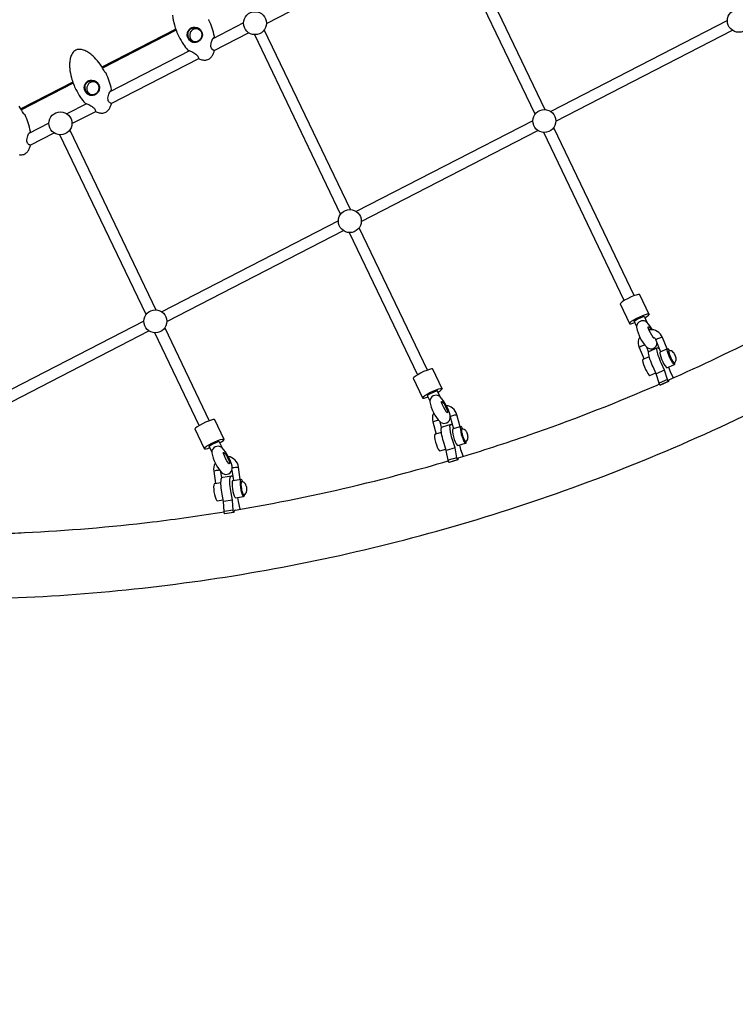
# Model space of a CAD drawing. Extents: x -4001 to 11033, y -5390 to 11092.
# Drawn here: x 1462 to 2443, y -1280 to 70 of the extents above; entities that cross this region are included whole.
import ezdxf

# ---------------------------------------------------------------- set-up
doc = ezdxf.new("R2010")
doc.units = 0
doc.header["$LTSCALE"] = 500
doc.header["$MEASUREMENT"] = 0
doc.layers.get('0').update_dxf_attribs({"linetype": 'CONTINUOUS'})
doc.layers.get('Defpoints').update_dxf_attribs({"linetype": 'CONTINUOUS'})
doc.layers.add('PW_DIMS_ASTM', color=30, linetype='CONTINUOUS')
doc.layers.add('PW_STRUCTURE', color=140, linetype='CONTINUOUS')
doc.styles.get("Standard").update_dxf_attribs({"font": 'tahoma.ttf', "width": 0.9})
doc.dimstyles.new('PW_Metric', dxfattribs={"dimtxt": 175, "dimasz": 120, "dimexe": 50, "dimexo": 100, "dimgap": 80, "dimtad": 0, "dimtih": 1, "dimtoh": 1, "dimlfac": 0.001, "dimrnd": 0.01, "dimzin": 0, "dimtxsty": 'Standard', "dimblk": 'DOT', "dimcen": 0.09, "dimse1": 1, "dimse2": 1, "dimadec": 0, "dimazin": 0, "dimtfac": 1, "dimtofl": 0, "dimtmove": 0, "dimatfit": 3, "dimfxl": 1, "dimtolj": 1, "dimtzin": 0, "dimarcsym": 0})

# ---------------------------------------------------------------- blocks, each defined once
blk = doc.blocks.new('_Dot')
at = {"color": 0, "linetype": 'ByBlock', "lineweight": -2}
blk.add_line((-0.5, 0), (-1, 0), dxfattribs=at)
at = {"color": 0, "linetype": 'ByBlock', "const_width": 0.5}
blk.add_lwpolyline([(-0.25, 0, 1), (0.25, 0, 1)], format="xyb", close=True, dxfattribs=at)
blk = doc.blocks.new('*D9')
at = {"layer": 'Defpoints', "color": 0, "transparency": 16777216}
for p in [(10973.4, 10976.8), (10973.4, 8538.4, 304.8), (-2996.6, -1124.6, 304.8)]:
    blk.add_point(p, dxfattribs=at)
at = {"layer": 'PW_DIMS_ASTM', "color": 0, "lineweight": -2, "transparency": 16777216}
for p, q in [((-2876.6, 10976.8), (3575.5, 10976.8)), ((10853.4, 10976.8), (4401.2, 10976.8))]:
    blk.add_line(p, q, dxfattribs=at)
at = {"layer": 'PW_DIMS_ASTM', "color": 0, "lineweight": -2, "transparency": 16777216, "xscale": 120, "yscale": 120, "zscale": 120, "rotation": 180}
blk.add_blockref('_Dot', (-2996.6, 10976.8), dxfattribs=at)
at = {"layer": 'PW_DIMS_ASTM', "color": 0, "lineweight": -2, "transparency": 16777216, "xscale": 120, "yscale": 120, "zscale": 120}
blk.add_blockref('_Dot', (10973.4, 10976.8), dxfattribs=at)
at = {"layer": 'PW_DIMS_ASTM', "color": 0, "transparency": 16777216, "insert": (3988.4, 10976.8), "char_height": 175, "attachment_point": 5}
blk.add_mtext('\\A1;13,97M', dxfattribs=at)
blk = doc.blocks.new('*D10')
at = {"layer": 'Defpoints', "color": 0, "transparency": 16777216}
for p in [(8493.5, 10367.2, 304.8), (-3606.2, -5330), (-232.5, -5330, 304.8)]:
    blk.add_point(p, dxfattribs=at)
at = {"layer": 'PW_DIMS_ASTM', "color": 0, "lineweight": -2, "transparency": 16777216}
for p, q in [((-3606.2, 10247.2), (-3606.2, 2709.6)), ((-3606.2, -5210), (-3606.2, 2327.6))]:
    blk.add_line(p, q, dxfattribs=at)
at = {"layer": 'PW_DIMS_ASTM', "color": 0, "lineweight": -2, "transparency": 16777216, "xscale": 120, "yscale": 120, "zscale": 120}
for p, rotation in [((-3606.2, 10367.2), 90), ((-3606.2, -5330), 270)]:
    blk.add_blockref('_Dot', p, dxfattribs=dict(at, rotation=rotation))
at = {"layer": 'PW_DIMS_ASTM', "color": 0, "transparency": 16777216, "insert": (-3606.2, 2518.6), "char_height": 175, "attachment_point": 5}
blk.add_mtext('\\A1;15,70M', dxfattribs=at)

msp = doc.modelspace()

# ---------------------------------------------------------------- linework, layer by layer
at = {"layer": 'PW_STRUCTURE'}
for points in [[(567.701, -465.396, 0.03177787), (696.537, -553.351, 0.03189275), (835.246, -624.104, 0.031962), (981.69, -676.565, 0.03196576), (1133.611, -709.925, 0.03191392), (1288.669, -723.669, 0.01803489), (1470.951, -721.583, 0.01799162), (1652.824, -706.362, 0.01794057), (1833.388, -678.083, 0.01788388), (2011.75, -636.884, 0.01782093), (2187.025, -582.97, 0.01775465), (2358.346, -516.609, 0.01768865), (2527.06, -437.045, 0.01761437), (2687.844, -346.966, 0.0175437), (2842.219, -245.608, 0.01747463), (2989.413, -133.475, 0.01740936), (3128.7, -11.123, 0.01734581), (3259.387, 120.844, 0.01729087), (3380.83, 261.771, 0.01723948), (3492.426, 410.961, 0.03032713), (3575.357, 547.114, 0.03023864)], [(1671.377, 76.478, 0.04800704), (1673.787, 63.197, 0.04696409), (1679.952, 47.233, 0.03530445), (1686.319, 36.525, 0.03349786), (1692.446, 28.613, 0.20255916), (1692.973, 28.365, -0.01267268), (1694.815, 27.715, -0.0134588), (1697.402, 26.66, -0.02670205), (1700.559, 25.079, -0.04661001), (1703.273, 23.182, -0.05658404), (1705.191, 21.131, -0.04363921), (1706.34, 19.254, -0.0275817), (1707.22, 17.231, 0.17385727), (1707.604, 16.853, 0.061188), (1713.025, 15.26, 0.08776629), (1718.019, 15.316, 0.06729488), (1720.938, 16.292, 0.0968403), (1724.589, 19.301, 0.06698765), (1727.052, 23.266, 0.04629051), (1728.552, 27.62, 0.1729574), (1728.5, 28.124, 0.23644674), (1727.944, 28.549, -0.14386516), (1726.208, 29.404, -0.08890736), (1724.73, 31.157, -0.09064587), (1723.909, 33.579, -0.08125471), (1724.022, 37.467, -0.04108202), (1724.97, 40.948, -0.03219665), (1726.195, 43.785, -0.04008757), (1727.267, 45.543, -0.13950622), (1728.369, 46.492, 0.11464224), (1728.586, 46.754, 0.15976002), (1728.656, 47.225, 0.03382033), (1725.675, 58.883, 0.03041586), (1721.227, 69.961, 0.12119258), (1720.973, 70.262), (1720.43, 70.526, -0.06444525)], [(1708.179, 56.714, 0.1188638), (1704.648, 57.986, 0.11924948), (1700.651, 57.495, 0.06402441), (1698.833, 56.559, 0.11502681), (1696.042, 53.554, 0.11360367), (1694.846, 49.604, 0.11470462), (1695.499, 45.549, 0.117599), (1697.862, 42.252, 0.11998814), (1701.433, 40.415, 0.06424403), (1703.597, 40.183, 0.06424403)], [(1567.036, -15.976, 0.1188638), (1563.505, -14.704, 0.11924948), (1559.508, -15.195, 0.06402441), (1557.69, -16.132, 0.11502681), (1554.899, -19.137, 0.11360367), (1553.703, -23.087, 0.11470462), (1554.356, -27.142, 0.117599), (1556.719, -30.438, 0.11998814), (1560.29, -32.276, 0.06424403), (1562.453, -32.508, 0.06424403)], [(1460.745, -114.667, 0.08776629), (1465.739, -114.611, 0.06729488), (1468.658, -113.635, 0.0968403), (1472.309, -110.626, 0.06698765), (1474.772, -106.661, 0.04629051), (1476.272, -102.307, 0.1729574), (1476.22, -101.803, 0.23644674), (1475.665, -101.377, -0.14386516), (1473.928, -100.523, -0.08890736), (1472.45, -98.77, -0.09064587), (1471.629, -96.348, -0.08125471), (1471.742, -92.46, -0.04108202), (1472.691, -88.979, -0.03219665), (1473.915, -86.142, -0.04008757), (1474.988, -84.384, -0.13950622), (1476.089, -83.435, 0.11464224), (1476.307, -83.173, 0.15976002), (1476.376, -82.702, 0.03382033), (1473.395, -71.044, 0.03041586), (1468.947, -59.966, 0.12119258), (1468.693, -59.665), (1468.151, -59.401, -0.06444525), (1467.633, -59.208, -0.07327195), (1467.175, -58.72, 0.0339748), (1460.754, -47.945, 0.04273431)], [(2351.898, -423.525, 0.01482903), (2484.699, -360.048, 0.01437796), (2612.246, -289.672)], [(2329.481, -354.776, 0.05560937), (2321.903, -344.485, 0.11917418), (2316.892, -342.432, 0.26109115), (2309.076, -346.29, 0.14603002), (2307.698, -351.38, 0.14112156), (2321.674, -378.865, 0.11917418), (2326.685, -380.917, 0.26109115), (2334.501, -377.06, 0.102542), (2335.716, -372.737, 0.102542)], [(2331.984, -365.937), (2331.932, -366.25), (2331.543, -366.375), (2330.899, -365.969), (2330.527, -365.553, -0.05855303), (2323.666, -352.162), (2323.568, -351.552), (2323.676, -350.904), (2324.065, -350.779), (2324.708, -351.185, -0.05689229), (2326.57, -353.447, -0.00896348), (2327.354, -354.648, -0.00896348)], [(2311.886, -364.34, 0.05934295), (2310.467, -368.269, 0.15494078), (2311.285, -378.889), (2317.84, -395.002)], [(2349.457, -381.101), (2343.07, -365.399, 0.15928307), (2336.094, -357.094, 0.16297153), (2325.837, -354.725, 0.01549662), (2324.747, -354.873)], [(2330.033, -364.805, -0.04330263), (2331.185, -365.381, -0.16410634), (2334.133, -368.844), (2340.687, -384.957)], [(2351.898, -423.525), (2351.663, -425.81), (2340.285, -430.845), (2339.758, -430.701), (2338.62, -427.905), (2334.493, -415.038), (2330.459, -405.847, -0.03005184), (2326.062, -395.038, -0.05717103), (2324.084, -386.722), (2324.285, -384.568), (2335.709, -379.545), (2336.704, -379.055), (2338.396, -380.277), (2339.196, -381.289)], [(2351.663, -425.81), (2351.182, -425.679), (2350.044, -422.882), (2345.916, -410.016), (2341.883, -400.825, -0.03005184), (2337.486, -390.015, -0.05723531), (2335.508, -381.7), (2335.709, -379.545)], [(2063.179, -530.47, 0.01026764), (2160.341, -498.969, 0.01775451), (2325.937, -434.825, 0.00144637), (2339.119, -429.131)], [(2065.766, -487.925), (2061.303, -471.508, 0.15560478), (2055.366, -462.421, 0.14027144), (2046.95, -458.892)], [(2029.346, -468.677, 0.02621965), (2028.632, -470.373, 0.15435558), (2028.18, -481.035), (2032.741, -497.81)], [(2063.179, -530.47), (2062.502, -533.325), (2050.567, -536.886), (2050.054, -536.747), (2049.259, -533.825), (2046.751, -520.362), (2043.834, -510.76, -0.03248208), (2040.763, -499.462, -0.05912247), (2039.857, -490.752), (2040.363, -488.485), (2041.464, -487.957), (2053.38, -484.39), (2054.966, -485.65), (2055.375, -486.273)], [(2062.502, -533.325), (2061.969, -533.18), (2061.175, -530.258), (2058.667, -516.795), (2055.75, -507.193, -0.03249375), (2052.679, -495.895, -0.05911907), (2051.773, -487.185), (2052.279, -484.919), (2053.38, -484.39)], [(1729.742, -537.536, 0.00655233), (1729.531, -537.939, 0.15400493), (1727.78, -548.479), (1730.24, -565.699)], [(1764.194, -560.11), (1761.776, -543.18, 0.15780038), (1756.993, -533.427, 0.16116135), (1747.744, -528.558)], [(1757.072, -601.993, 0.00634043), (1818.522, -590.903, 0.01788353), (1990.923, -551.081, 0.00611375), (2049.461, -534.565)], [(1757.072, -601.993, 0.12403527), (1755.16, -605.309), (1743.005, -607.345), (1742.423, -607.186), (1741.993, -604.18), (1741.209, -590.318), (1739.481, -580.442, -0.03450654), (1737.82, -568.818, -0.05997087), (1738.057, -559.844), (1738.887, -557.503), (1740.099, -556.948), (1752.336, -554.934), (1753.811, -556.22), (1753.978, -556.535)], [(1755.16, -605.309), (1754.659, -605.172), (1754.229, -602.166), (1753.445, -588.304), (1751.717, -578.428, -0.03449052), (1750.057, -566.804, -0.05997271), (1750.293, -557.83), (1751.124, -555.489), (1752.336, -554.934)], [(1432.933, -634.371, 0.00361138), (1468.196, -632.949, 0.01799187), (1643.992, -618.237, 0.01005339), (1742.033, -604.463)]]:
    msp.add_lwpolyline(points, format="xyb", dxfattribs=at)
for points in [[(1800.02, 65.265), (2042.182, 189.982)], [(2063.794, 193.841), (2182, -52.68)], [(2168.378, -59.2), (2050.182, 187.301)], [(2432.137, 69.291), (2190.03, -55.397)], [(1675.639, 57.376), (1574.508, 5.292)], [(1676.171, 55.919), (1575.308, 3.973)], [(1768.532, 65.988), (1726.49, 44.336)], [(1915.274, -190.048), (1797.068, 56.473)], [(2196.898, -68.8), (2439.06, 55.917)], [(1728.336, 28.348), (1775.455, 52.614)], [(1783.455, 49.933), (1901.651, -196.567)], [(1694.469, 27.845), (1585.347, -28.354)], [(1587.193, -44.343), (1707.144, 17.433)], [(1534.496, -15.315), (1463.372, -51.945)], [(1535.028, -16.772), (1464.172, -53.264)], [(1553.326, -44.845), (1526.425, -58.7)], [(1533.292, -72.102), (1566.001, -55.257)], [(1501.805, -71.379), (1474.21, -85.591)], [(1530.34, -80.895), (1648.546, -327.416)], [(2165.41, -68.077), (1923.303, -192.765)], [(2193.945, -77.592), (2304.467, -308.087)], [(1476.057, -101.579), (1508.728, -84.754)], [(1634.924, -333.935), (1516.728, -87.435)], [(1930.171, -206.167), (2172.333, -81.451)], [(2290.844, -314.605), (2180.333, -84.132)], [(1898.683, -205.444), (1656.576, -330.133)], [(2020.78, -410.084), (1927.219, -214.96)], [(1663.444, -343.535), (1905.606, -218.818)], [(1913.606, -221.5), (2007.157, -416.602)], [(2319.012, -338.422), (2321.833, -336.63), (2323.987, -334.924), (2324.901, -333.702), (2312.103, -307.011), (2311.688, -306.391), (2309.986, -306.435), (2307.162, -307.137), (2303.493, -308.43), (2299.339, -310.187), (2295.105, -312.235), (2291.206, -314.375), (2288.024, -316.397), (2285.871, -318.102), (2284.957, -319.325), (2297.755, -346.016), (2298.169, -346.636), (2299.872, -346.592), (2302.696, -345.89), (2305.39, -344.94)], [(2297.755, -346.016), (2298.669, -344.793), (2300.823, -343.088), (2304.004, -341.066), (2307.903, -338.926), (2312.137, -336.878), (2316.291, -335.121), (2319.96, -333.828), (2322.784, -333.125), (2324.487, -333.082), (2324.901, -333.702)], [(2304.324, -342.719), (2304.793, -342.421), (2308.692, -340.281), (2312.926, -338.233), (2317.08, -336.476), (2317.935, -336.175)], [(2317.935, -336.175), (2321.938, -344.523)], [(1631.956, -342.812), (1389.849, -467.5)], [(2307.777, -349.919), (2304.324, -342.719)], [(1396.717, -480.903), (1638.879, -356.186)], [(1707.892, -486.112), (1646.879, -358.868)], [(1660.491, -352.328), (1721.515, -479.593)], [(2311.285, -378.889), (2311.595, -378.535), (2312.313, -378.046), (2313.367, -377.472), (2314.654, -376.867), (2316.05, -376.292), (2317.416, -375.803), (2318.62, -375.446), (2318.718, -375.426)], [(2343.07, -365.399), (2342.942, -365.213), (2342.39, -365.214), (2341.467, -365.402), (2340.263, -365.758), (2338.897, -366.247), (2337.502, -366.822), (2336.214, -367.427), (2335.16, -368.001), (2334.443, -368.49), (2334.133, -368.844)], [(2324.219, -385.27), (2321.566, -378.749)], [(2353.233, -383.424), (2353.032, -383.097), (2351.642, -381.337), (2350.584, -380.573), (2349.961, -380.879), (2339.68, -385.4), (2339.554, -386.747), (2339.937, -389.004), (2340.791, -391.948), (2342.033, -395.292), (2343.542, -398.709), (2345.168, -401.864), (2346.755, -404.448), (2348.145, -406.208), (2349.203, -406.972), (2359.484, -402.452), (2360.107, -402.146), (2360.233, -400.798), (2360.069, -399.835)], [(2359.484, -402.452), (2358.427, -401.688), (2357.036, -399.928), (2355.45, -397.344), (2353.823, -394.189), (2352.315, -390.772), (2351.073, -387.428), (2350.218, -384.483), (2349.835, -382.227), (2349.961, -380.879)], [(2359.8, -400.105), (2359.399, -400.037), (2358.872, -399.649), (2358.239, -398.957), (2357.523, -397.986), (2356.753, -396.774), (2355.958, -395.369), (2355.168, -393.823), (2354.415, -392.196), (2353.726, -390.551), (2353.128, -388.951), (2352.645, -387.457), (2352.295, -386.128), (2352.091, -385.013), (2352.041, -384.156), (2352.147, -383.589), (2352.405, -383.335)], [(2325.059, -391.828), (2316.117, -395.759), (2315.991, -397.107), (2316.374, -399.363), (2317.228, -402.308), (2318.47, -405.652), (2319.978, -409.069), (2321.605, -412.224), (2323.191, -414.808), (2324.582, -416.568), (2325.64, -417.332), (2333.905, -413.698)], [(2035.326, -440.419), (2038.146, -438.627), (2040.299, -436.921), (2041.214, -435.699), (2028.415, -409.008), (2028.001, -408.388), (2026.299, -408.431), (2023.475, -409.134), (2019.806, -410.427), (2015.651, -412.184), (2011.417, -414.232), (2007.519, -416.372), (2004.337, -418.394), (2002.184, -420.099), (2001.27, -421.322), (2014.068, -448.013), (2014.482, -448.632), (2016.185, -448.589), (2019.008, -447.886), (2021.702, -446.937)], [(2345.916, -410.016), (2334.493, -415.038)], [(2351.28, -406.059), (2353.562, -412.098), (2357.85, -420.885)], [(2350.044, -422.882), (2338.62, -427.905)], [(2351.182, -425.679), (2339.758, -430.701)], [(2014.068, -448.013), (2014.982, -446.79), (2017.135, -445.085), (2020.317, -443.063), (2024.216, -440.923), (2028.449, -438.875), (2032.604, -437.118), (2036.273, -435.825), (2039.097, -435.122), (2040.799, -435.079), (2041.214, -435.699)], [(2020.637, -444.716), (2021.106, -444.418), (2025.005, -442.278), (2029.239, -440.229), (2033.393, -438.473), (2034.248, -438.172)], [(2020.637, -444.716), (2024.186, -452.116)], [(2038.347, -446.721), (2034.248, -438.172)], [(2052.146, -473.791), (2052.348, -473.625), (2053.106, -473.259), (2054.212, -472.839), (2055.558, -472.405), (2057.011, -472.001), (2058.429, -471.666), (2059.674, -471.432), (2060.624, -471.323), (2061.185, -471.349), (2061.303, -471.508)], [(1736.06, -509.929), (1738.881, -508.137), (1741.034, -506.431), (1741.949, -505.209), (1729.15, -478.518), (1728.736, -477.898), (1727.034, -477.941), (1724.21, -478.644), (1720.541, -479.937), (1716.386, -481.694), (1712.152, -483.742), (1708.254, -485.882), (1705.072, -487.903), (1702.919, -489.609), (1702.004, -490.832), (1714.803, -517.522), (1715.217, -518.142), (1716.92, -518.099), (1719.743, -517.396), (1722.437, -516.447)], [(2028.18, -481.035), (2028.517, -480.759), (2029.275, -480.393), (2030.381, -479.972), (2031.727, -479.539), (2033.18, -479.135), (2034.598, -478.799), (2035.843, -478.566), (2035.885, -478.561)], [(2028.18, -481.035), (2028.517, -480.759)], [(2040.266, -488.92), (2038.142, -481.104)], [(2052.149, -474.409), (2056.572, -490.677)], [(2040.105, -495.606), (2031.628, -498.144), (2030.94, -498.474), (2030.623, -499.892), (2030.71, -502.258), (2031.19, -505.34), (2032.017, -508.837), (2033.111, -512.406), (2034.364, -515.699), (2035.653, -518.392), (2036.853, -520.222), (2037.845, -521.011), (2046.19, -518.513)], [(2069.405, -490.787), (2069.122, -490.195), (2067.922, -488.365), (2066.93, -487.576), (2056.206, -490.787), (2055.518, -491.117), (2055.201, -492.535), (2055.287, -494.901), (2055.768, -497.983), (2056.595, -501.48), (2057.689, -505.049), (2058.941, -508.342), (2060.231, -511.035), (2061.43, -512.865), (2062.423, -513.654), (2073.147, -510.444), (2073.835, -510.113), (2074.152, -508.695), (2074.118, -507.772)], [(2066.93, -487.576), (2066.242, -487.907), (2065.925, -489.325), (2066.011, -491.691), (2066.492, -494.773), (2067.319, -498.27), (2068.413, -501.839), (2069.666, -505.132), (2070.955, -507.825), (2072.155, -509.655), (2073.147, -510.444)], [(2073.75, -508.113), (2073.345, -508.045), (2072.852, -507.644), (2072.291, -506.923), (2071.683, -505.911), (2071.052, -504.647), (2070.421, -503.179), (2069.816, -501.564), (2069.259, -499.863), (2068.772, -498.143), (2068.373, -496.468), (2068.078, -494.905), (2067.898, -493.512), (2067.84, -492.343), (2067.906, -491.443), (2068.095, -490.847), (2068.397, -490.577)], [(1714.803, -517.522), (1715.717, -516.3), (1717.87, -514.594), (1721.052, -512.573), (1724.951, -510.433), (1729.184, -508.384), (1733.339, -506.628), (1737.008, -505.335), (1739.832, -504.632), (1741.534, -504.589), (1741.949, -505.209)], [(1721.372, -514.225), (1721.841, -513.927), (1725.74, -511.788), (1729.973, -509.739), (1734.128, -507.982), (1734.983, -507.681)], [(1734.983, -507.681), (1739.296, -516.678)], [(2064.865, -512.923), (2066.313, -518.877), (2069.704, -528.491)], [(1725.135, -522.072), (1721.372, -514.225)], [(2058.667, -516.795), (2046.751, -520.362)], [(2061.175, -530.258), (2049.259, -533.825)], [(2061.969, -533.18), (2050.054, -536.747)], [(1727.78, -548.479), (1728.134, -548.286), (1728.919, -548.051), (1730.06, -547.795), (1731.443, -547.544), (1732.933, -547.322), (1734.386, -547.151), (1735.658, -547.048), (1735.66, -547.048)], [(1738.807, -557.729), (1737.624, -549.452)], [(1752.651, -547.243), (1754.712, -561.671)], [(1753.101, -544.11), (1753.392, -544.023), (1754.532, -543.767), (1755.915, -543.516), (1757.406, -543.294), (1758.858, -543.123), (1760.13, -543.02), (1761.097, -542.994), (1761.664, -543.05), (1761.776, -543.18)], [(1737.666, -564.477), (1729.117, -565.884), (1728.359, -566.231), (1727.84, -567.695), (1727.61, -570.134), (1727.692, -573.308), (1728.078, -576.907), (1728.73, -580.578), (1729.585, -583.963), (1730.558, -586.729), (1731.555, -588.606), (1732.477, -589.411), (1740.81, -588.039)], [(1767.591, -563.461), (1767.288, -562.598), (1766.291, -560.721), (1765.369, -559.916), (1754.356, -561.729), (1753.598, -562.076), (1753.078, -563.541), (1752.848, -565.979), (1752.931, -569.154), (1753.317, -572.752), (1753.969, -576.424), (1754.824, -579.808), (1755.797, -582.575), (1756.794, -584.452), (1757.716, -585.256), (1768.729, -583.444), (1769.487, -583.097), (1770.006, -581.632), (1770.086, -580.784)], [(1765.369, -559.916), (1764.611, -560.263), (1764.091, -561.728), (1763.861, -564.166), (1763.943, -567.341), (1764.329, -570.94), (1764.982, -574.611), (1765.836, -577.996), (1766.81, -580.762), (1767.806, -582.639), (1768.729, -583.444)], [(1769.624, -581.167), (1769.213, -581.1), (1768.757, -580.688), (1768.273, -579.949), (1767.78, -578.908), (1767.297, -577.608), (1766.842, -576.098), (1766.432, -574.436), (1766.085, -572.685), (1765.812, -570.914), (1765.625, -569.19), (1765.531, -567.579), (1765.532, -566.143), (1765.63, -564.938), (1765.82, -564.01), (1766.095, -563.394), (1766.445, -563.114)], [(1753.445, -588.304), (1741.209, -590.318)], [(1760.456, -584.805), (1761.091, -590.386), (1763.455, -600.916)], [(1754.229, -602.166), (1741.993, -604.18)], [(1754.659, -605.172), (1742.423, -607.186)]]:
    msp.add_lwpolyline(points, dxfattribs=at)
for points in [[(1695.985, 58.636, -0.10330158), (1699.821, 60.082, -0.09762679), (1703.959, 59.917, -0.094639), (1707.744, 58.22, -0.09796134), (1710.616, 55.238, -0.10366263), (1712.086, 51.379, -0.10300693), (1711.879, 47.259, -0.09649807), (1710.084, 43.526, -0.09316505), (1707.04, 40.712, -0.09631472), (1703.262, 39.245, -0.10247565), (1699.314, 39.35, -0.10323252), (1695.729, 41.037, -0.09694212), (1693.001, 44.079, -0.09139281), (1691.548, 47.97, -0.09237216), (1691.577, 52.067, -0.09879862), (1693.102, 55.803, -0.10440478)], [(1692.711, 52.444, -0.09149159), (1694.037, 55.515, -0.08727659), (1696.115, 57.676, -0.08771966), (1698.847, 59.011, -0.09259646), (1702.263, 59.333, -0.08669923), (1705.592, 58.438, -0.08526476), (1708.427, 56.479, -0.08871023), (1710.428, 53.678, -0.09189963), (1711.312, 50.327, -0.08825243), (1711.083, 47.445, -0.09704015), (1709.48, 43.992, -0.08197654), (1706.687, 41.375, -0.10509751), (1702.804, 40.056, -0.09522885), (1699.543, 40.316, -0.09281369), (1696.588, 41.768, -0.08583323), (1694.26, 44.232, -0.0805098), (1692.834, 47.37, -0.12481242)], [(1579.795, -56.399, 0.0968403), (1583.445, -53.389, 0.06698765), (1585.909, -49.425, 0.04629051), (1587.409, -45.07, 0.1729574), (1587.357, -44.567, 0.23644674), (1586.801, -44.141, -0.14386516), (1585.065, -43.286, -0.08890736), (1583.587, -41.534, -0.09064587), (1582.766, -39.111, -0.08125471), (1582.879, -35.224, -0.04108202), (1583.827, -31.743, -0.03219665), (1585.051, -28.905, -0.04008757), (1586.124, -27.148, -0.13950622), (1587.226, -26.199, 0.11464224), (1587.443, -25.936, 0.15976002), (1587.513, -25.466, 0.03382033), (1584.532, -13.808, 0.03041586), (1580.084, -2.73, 0.12119258), (1579.83, -2.429), (1579.287, -2.164, -0.06444525), (1578.77, -1.971, -0.07327195), (1578.312, -1.484, 0.0339748), (1571.89, 9.291, 0.04273431), (1564.185, 18.604, 0.03111685), (1559.215, 23.05, 0.04098148), (1553.769, 26.672, 0.05925789), (1547.824, 29.112, 0.0840681), (1542.234, 29.723, 0.20047583), (1535.673, 26.639, 0.07407369), (1532.967, 22.633, 0.05545166), (1531.091, 17.343, 0.04559778), (1530.135, 10.581, 0.03297567), (1530.234, 3.788, 0.04800704), (1532.643, -9.493, 0.04696409), (1538.809, -25.458, 0.03530445), (1545.176, -36.166, 0.03349786), (1551.303, -44.077, 0.20255916), (1551.829, -44.325, -0.01267268), (1553.672, -44.976, -0.0134588), (1556.259, -46.03, -0.02670205), (1559.416, -47.612, -0.04661001), (1562.13, -49.508, -0.05658404), (1564.048, -51.56, -0.04363921), (1565.197, -53.437, -0.0275817), (1566.077, -55.46, 0.17385727), (1566.461, -55.837, 0.061188), (1571.881, -57.431, 0.08776629), (1576.876, -57.375, 0.06729488)], [(1554.842, -14.055, -0.10330158), (1558.678, -12.608, -0.09762679), (1562.816, -12.773, -0.094639), (1566.601, -14.471, -0.09796134), (1569.473, -17.453, -0.10366263), (1570.943, -21.311, -0.10300693), (1570.736, -25.432, -0.09649807), (1568.94, -29.165, -0.09316505), (1565.897, -31.978, -0.09631472), (1562.119, -33.445, -0.10247565), (1558.171, -33.34, -0.10323252), (1554.586, -31.654, -0.09694212), (1551.858, -28.611, -0.09139281), (1550.405, -24.721, -0.09237216), (1550.433, -20.623, -0.09879862), (1551.959, -16.888, -0.10440478)], [(1551.568, -20.246, -0.09149159), (1552.894, -17.176, -0.08727659), (1554.972, -15.014, -0.08771966), (1557.704, -13.679, -0.09259646), (1561.12, -13.357, -0.08669923), (1564.448, -14.253, -0.08526476), (1567.284, -16.211, -0.08871023), (1569.285, -19.013, -0.09189963), (1570.169, -22.364, -0.08825243), (1569.94, -25.246, -0.09704015), (1568.337, -28.699, -0.08197654), (1565.544, -31.316, -0.10509751), (1561.66, -32.635, -0.09522885), (1558.4, -32.375, -0.09281369), (1555.445, -30.922, -0.08583323), (1553.117, -28.458, -0.0805098), (1551.69, -25.32, -0.12481242)], [(2353.633, -392.545), (2354.387, -394.172), (2355.177, -395.719), (2355.972, -397.125), (2356.743, -398.337), (2357.458, -399.308), (2358.092, -400), (2358.619, -400.388), (2359.02, -400.457), (2359.8, -400.105), (2360.058, -399.851), (2360.664, -399.006), (2361.471, -397.553), (2361.852, -396.151), (2361.927, -395.75), (2361.808, -393.893), (2361.502, -392.304, 0.08954247), (2359.059, -387.031), (2358.392, -386.144), (2358.039, -385.759), (2357.095, -384.792), (2356.722, -384.518), (2355.439, -383.874), (2353.832, -383.512), (2353.455, -383.448), (2352.405, -383.335), (2351.624, -383.682), (2351.365, -383.936), (2351.259, -384.503), (2351.309, -385.36), (2351.513, -386.475), (2351.864, -387.806), (2352.347, -389.3), (2352.945, -390.9)], [(2024.107, -453.577, 0.14112156), (2038.083, -481.062, 0.11917418), (2043.093, -483.114, 0.26109115), (2050.91, -479.257, 0.16999187), (2051.942, -472.018, 0.12680622), (2038.311, -446.682, 0.11917418), (2033.301, -444.629, 0.26109115), (2025.485, -448.487, 0.14603002)], [(2040.075, -454.359), (2039.977, -453.749), (2040.085, -453.101), (2040.473, -452.976), (2041.117, -453.382, -0.05689229), (2042.979, -455.644, -0.02655174), (2045.171, -459.28, -0.02384615), (2047.107, -463.317, -0.03827238), (2048.267, -466.672), (2048.448, -467.799), (2048.34, -468.447), (2047.952, -468.572), (2047.308, -468.166), (2046.936, -467.75, -0.05855303)], [(2068.443, -500.113), (2069, -501.814), (2069.606, -503.429), (2070.237, -504.898), (2070.868, -506.162), (2071.476, -507.175), (2072.037, -507.895), (2072.53, -508.297), (2072.936, -508.365), (2073.75, -508.113), (2074.053, -507.843), (2074.752, -507.083), (2075.721, -505.748), (2076.262, -504.412), (2076.395, -503.991), (2076.442, -503.354), (2076.5, -502.125), (2076.467, -501.476), (2076.382, -500.517, 0.08523427), (2074.826, -495.421), (2074.364, -494.585), (2074.026, -494.023), (2073.294, -493.042), (2072.897, -492.532), (2072.549, -492.248), (2071.355, -491.445), (2069.807, -490.882), (2068.803, -490.644), (2068.397, -490.577), (2067.581, -490.825), (2067.279, -491.094), (2067.09, -491.69), (2067.024, -492.59), (2067.082, -493.76), (2067.262, -495.153), (2067.557, -496.717), (2067.956, -498.392)], [(1725.056, -523.534, 0.14112156), (1739.032, -551.018, 0.11917418), (1744.042, -553.071, 0.26109115), (1751.859, -549.213, 0.16999187), (1752.891, -541.975, 0.12680622), (1739.26, -516.638, 0.11917418), (1734.25, -514.586, 0.26109115), (1726.434, -518.443, 0.14603002)], [(1741.024, -524.315), (1740.926, -523.705), (1741.034, -523.057), (1741.422, -522.932), (1742.066, -523.339, -0.05689229), (1743.928, -525.6, -0.02655174), (1746.12, -529.237, -0.02384615), (1748.056, -533.273, -0.03827238), (1749.216, -536.628), (1749.397, -537.755), (1749.29, -538.403), (1748.901, -538.528), (1748.257, -538.122), (1747.885, -537.706, -0.05855303)], [(1764.974, -571.057), (1765.247, -572.829), (1765.595, -574.58), (1766.004, -576.242), (1766.459, -577.753), (1766.942, -579.053), (1767.435, -580.093), (1767.919, -580.834), (1768.376, -581.245), (1768.787, -581.312), (1769.624, -581.167), (1770.758, -580.227), (1771.878, -579.034), (1772.573, -577.786), (1772.768, -577.35), (1772.902, -576.694), (1773.1, -575.506), (1773.155, -574.836), (1773.177, -573.903, 0.09103629), (1772.253, -568.656), (1771.906, -567.743), (1771.632, -567.165), (1771.033, -566.077), (1770.691, -565.554), (1770.368, -565.263), (1769.285, -564.309), (1767.821, -563.548), (1766.856, -563.182), (1766.445, -563.114), (1765.607, -563.255), (1765.258, -563.535), (1764.982, -564.151), (1764.792, -565.08), (1764.694, -566.285), (1764.692, -567.721), (1764.787, -569.332), (1764.974, -571.057)]]:
    msp.add_lwpolyline(points, format="xyb", close=True, dxfattribs=at)
for centre in [(1784.277, 65.66), (2447.882, 68.962), (2181.155, -68.405), (1517.549, -71.708), (1914.428, -205.773), (1647.701, -343.141)]:
    msp.add_circle(centre, 15.748, dxfattribs=at)

# ---------------------------------------------------------------- dimensions: what is measured, and where the dimension line sits
at = {"layer": 'PW_DIMS_ASTM'}
dim = msp.add_linear_dim(base=(10973.363, 10976.808), p1=(-2996.637, -1124.63, 304.8), p2=(10973.363, 8538.408, 304.8), dimstyle='PW_Metric', override={"dimpost": 'M\\X'}, dxfattribs=at)
dim.commit()
dim.dimension.update_dxf_attribs({"geometry": '*D9', "text_midpoint": (3988.363, 10976.808)})
dim = msp.add_linear_dim(base=(-3606.237, -5329.992), p1=(8493.513, 10367.208, 304.8), p2=(-232.523, -5329.992, 304.8), angle=90, dimstyle='PW_Metric', override={"dimpost": 'M\\X'}, dxfattribs=at)
dim.commit()
dim.dimension.update_dxf_attribs({"geometry": '*D10', "text_midpoint": (-3606.237, 2518.608)})

doc.saveas('drawing.dxf')
